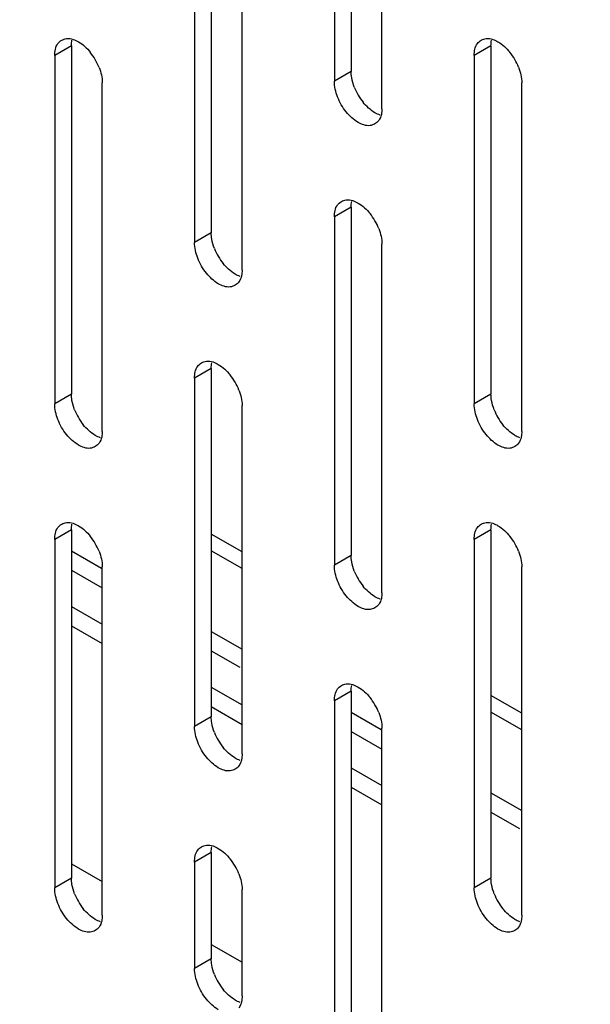
# Model space of a CAD drawing. Units: inches. Extents: x 6 to 353, y 11 to 228.
# Drawn here: x 238 to 240, y 148 to 150 of the extents above; entities that cross this region are included whole.
import ezdxf

# ---------------------------------------------------------------- set-up
doc = ezdxf.new("R2010")
doc.units = ezdxf.units.IN
doc.header["$LTSCALE"] = 19.946667
doc.header["$MEASUREMENT"] = 0
doc.layers.get('0').update_dxf_attribs({"linetype": 'CONTINUOUS'})
doc.layers.add('03_ALL_AXES', color=7, linetype='CONTINUOUS')
doc.styles.get("Standard").update_dxf_attribs({"font": 'txt', "width": 0.8})
doc.dimstyles.new('DIMSTYLE_1', dxfattribs={"dimtxt": 1.493333, "dimasz": 2.133333, "dimexe": 0.18, "dimexo": 0.0625, "dimgap": 0.09, "dimtad": 0, "dimtih": 1, "dimtoh": 1, "dimdec": 3, "dimzin": 4, "dimdsep": 46, "dimtxsty": 'Standard', "dimblk": '_FILLED', "dimblk1": '_FILLED', "dimblk2": '_FILLED', "dimcen": 0.09, "dimadec": 0, "dimazin": 0, "dimtfac": 1, "dimtdec": 3, "dimtofl": 0, "dimtmove": 0, "dimatfit": 3, "dimldrblk": '_FILLED', "dimfxl": 0, "dimtolj": 1, "dimtzin": 4, "dimarcsym": 0})
doc.dimstyles.new('DIMSTYLE_2', dxfattribs={"dimtxt": 1.493333, "dimasz": 2.133333, "dimexe": 0.18, "dimexo": 0.0625, "dimgap": 0.09, "dimtad": 0, "dimtih": 1, "dimtoh": 1, "dimdec": 13, "dimzin": 4, "dimdsep": 46, "dimtxsty": 'Standard', "dimblk": '_FILLED', "dimblk1": '_FILLED', "dimblk2": '_FILLED', "dimcen": 0.09, "dimadec": 0, "dimazin": 0, "dimtfac": 1, "dimtdec": 13, "dimtofl": 0, "dimtmove": 0, "dimatfit": 3, "dimldrblk": '_FILLED', "dimfxl": 0, "dimtolj": 1, "dimtzin": 4, "dimarcsym": 0})
doc.dimstyles.new('DIMSTYLE_3', dxfattribs={"dimtxt": 1.493333, "dimasz": 2.133333, "dimexe": 0.18, "dimexo": 0.0625, "dimgap": 0.09, "dimtad": 0, "dimtih": 1, "dimtoh": 1, "dimzin": 4, "dimdsep": 46, "dimtxsty": 'Standard', "dimblk": '_FILLED', "dimblk1": '_FILLED', "dimblk2": '_FILLED', "dimcen": 0.09, "dimadec": 0, "dimazin": 0, "dimtfac": 1, "dimtofl": 0, "dimtmove": 0, "dimatfit": 3, "dimldrblk": '_FILLED', "dimfxl": 0, "dimtolj": 1, "dimtzin": 4, "dimarcsym": 0})
doc.dimstyles.new('DIMSTYLE_4', dxfattribs={"dimtxt": 1.493333, "dimasz": 2.133333, "dimexe": 0.18, "dimexo": 0.0625, "dimgap": 0.09, "dimtad": 0, "dimtih": 1, "dimtoh": 1, "dimlfac": 0.1875, "dimzin": 4, "dimdsep": 46, "dimtxsty": 'Standard', "dimblk": '_FILLED', "dimblk1": '_FILLED', "dimblk2": '_FILLED', "dimcen": 0.09, "dimadec": 0, "dimazin": 0, "dimtfac": 1, "dimtofl": 0, "dimtmove": 0, "dimatfit": 3, "dimldrblk": '_FILLED', "dimfxl": 0, "dimtolj": 1, "dimtzin": 4, "dimarcsym": 0})
doc.dimstyles.new('DIMSTYLE_5', dxfattribs={"dimtxt": 1.493333, "dimasz": 2.133333, "dimexe": 0.18, "dimexo": 0.0625, "dimgap": 0.09, "dimtad": 0, "dimtih": 1, "dimtoh": 1, "dimdec": 3, "dimzin": 4, "dimdsep": 46, "dimtxsty": 'Standard', "dimblk": '_FILLED', "dimblk1": '_FILLED', "dimblk2": '_FILLED', "dimcen": 0.09, "dimadec": 0, "dimazin": 0, "dimtfac": 1, "dimtdec": 3, "dimtofl": 0, "dimtmove": 0, "dimatfit": 3, "dimldrblk": '_FILLED', "dimfxl": 0, "dimtolj": 1, "dimtzin": 4, "dimarcsym": 0})
doc.dimstyles.new('DIMSTYLE_6', dxfattribs={"dimtxt": 1.493333, "dimasz": 2.133333, "dimexe": 0.18, "dimexo": 0.0625, "dimgap": 0.09, "dimtad": 0, "dimtih": 1, "dimtoh": 1, "dimlfac": 0.25, "dimzin": 4, "dimdsep": 46, "dimtxsty": 'Standard', "dimblk": '_FILLED', "dimblk1": '_FILLED', "dimblk2": '_FILLED', "dimcen": 0.09, "dimadec": 0, "dimazin": 0, "dimtfac": 1, "dimtofl": 0, "dimtmove": 0, "dimatfit": 3, "dimldrblk": '_FILLED', "dimfxl": 0, "dimtolj": 1, "dimtzin": 4, "dimarcsym": 0})
doc.dimstyles.new('DIMSTYLE_7', dxfattribs={"dimtxt": 1.493333, "dimasz": 2.133333, "dimexe": 0.18, "dimexo": 0.0625, "dimgap": 0.09, "dimtad": 0, "dimtih": 1, "dimtoh": 1, "dimdec": 1, "dimzin": 4, "dimdsep": 46, "dimtxsty": 'Standard', "dimblk": '_FILLED', "dimblk1": '_FILLED', "dimblk2": '_FILLED', "dimcen": 0.09, "dimadec": 0, "dimazin": 0, "dimtfac": 1, "dimtdec": 1, "dimtofl": 0, "dimtmove": 0, "dimatfit": 3, "dimldrblk": '_FILLED', "dimfxl": 0, "dimtolj": 1, "dimtzin": 4, "dimarcsym": 0})

# ---------------------------------------------------------------- blocks, each defined once
blk = doc.blocks.new('_FILLED')
at = {"color": 0, "linetype": 'ByBlock'}
blk.add_solid([(0, 0), (-1, 0.2), (-1, -0.2)], dxfattribs=at)
blk = doc.blocks.new('*D')
at = {"color": 7, "linetype": 'CONTINUOUS'}
for p, q in [((99.1537, 204.6152), (99.1537, 219.6084)), ((100.4372, 197.7402), (100.4372, 219.6084)), ((99.1537, 218.3284), (94.4119, 218.3284)), ((100.4372, 218.3284), (105.7705, 218.3284)), ((99.1537, 204.6152), (99.1537, 214.8969)), ((101.2008, 200.7402), (101.2008, 214.8969)), ((99.1537, 213.6169), (94.5577, 213.6169)), ((101.2008, 213.6169), (106.5341, 213.6169)), ((99.1537, 204.6152), (99.1537, 211.0298)), ((101.7812, 199.7158), (101.7812, 211.0298)), ((99.1537, 209.7498), (94.4881, 209.7498)), ((101.7812, 209.7498), (107.1145, 209.7498)), ((146.2751, 203.4068), (146.2751, 208.7402)), ((47.4678, 188.4123), (47.4678, 206.1466)), ((52.7212, 191.9311), (52.7212, 206.1466)), ((47.4678, 204.8666), (50.0945, 204.8666)), ((52.7212, 204.8666), (50.0945, 204.8666)), ((50.0945, 204.8666), (55.8334, 204.8666)), ((102.6203, 203.4068), (73.654, 203.4068)), ((74.934, 203.4068), (74.934, 194.923)), ((97.9453, 203.4068), (88.1283, 203.4068)), ((89.4083, 203.4068), (89.4083, 201.8309)), ((100.612, 203.4068), (147.5551, 203.4068)), ((103.1145, 199.4068), (147.5551, 199.4068)), ((103.1145, 199.4068), (147.5551, 199.4068)), ((146.2751, 199.4068), (146.2751, 194.0735)), ((146.2751, 199.4068), (146.2751, 198.3309)), ((89.4083, 196.4068), (89.4083, 197.9827)), ((99.1038, 196.4068), (88.1283, 196.4068)), ((99.1038, 196.4068), (88.1283, 196.4068)), ((89.4083, 196.4068), (89.4083, 195.3309)), ((146.2751, 193.4068), (146.2751, 194.4827)), ((103.1145, 193.4068), (147.5551, 193.4068)), ((89.4083, 190.4068), (89.4083, 191.4827)), ((99.1038, 190.4068), (88.1283, 190.4068)), ((74.934, 177.4068), (74.934, 187.5425)), ((62.2007, 174.0879), (62.2007, 179.4212)), ((97.9453, 177.4068), (73.654, 177.4068)), ((50.0347, 174.0879), (63.4807, 174.0879)), ((46.0347, 169.0906), (63.4807, 169.0906)), ((62.2007, 169.0906), (62.2007, 163.7572)), ((99.1537, 150.1587), (99.1537, 158.2275)), ((131.1547, 150.2217), (131.1547, 158.2275)), ((131.1547, 150.2217), (131.1547, 158.2275)), ((131.8224, 150.1597), (131.8224, 158.2275)), ((53.4281, 153.0984), (53.4281, 156.9992)), ((53.4281, 156.9992), (57.584, 156.9992)), ((99.1537, 156.9475), (109.6978, 156.9475)), ((131.1547, 156.9475), (120.6106, 156.9475)), ((131.1547, 156.9475), (125.8213, 156.9475)), ((131.8224, 156.9475), (134.9456, 156.9475)), ((99.1537, 150.1587), (99.1537, 154.0261)), ((104.1537, 150.2217), (104.1537, 154.0261)), ((44.3106, 153.0984), (54.7081, 153.0984)), ((99.1537, 152.7461), (93.8203, 152.7461)), ((104.1537, 152.7461), (109.0286, 152.7461)), ((44.6439, 150.4318), (54.7081, 150.4318)), ((53.4281, 150.4318), (53.4281, 145.0984)), ((203.1163, 149.0133), (218.5423, 149.0133)), ((217.2623, 149.0133), (217.2623, 126.6807)), ((300.9825, 123.1908), (300.9825, 128.98)), ((273.9425, 126.42), (273.9425, 127.9715)), ((273.9425, 127.7), (287.4625, 127.7)), ((300.9825, 127.7), (287.4625, 127.7)), ((287.4625, 127.7), (306.2859, 127.7)), ((274.3063, 127.4435), (241.2152, 127.4435)), ((242.4952, 127.4435), (242.4952, 113.0537)), ((217.2623, 99.6383), (217.2623, 122.8325)), ((203.1163, 99.6383), (218.5423, 99.6383)), ((131.6504, 99.2425), (131.6504, 96.3432)), ((242.4952, 84.7774), (242.4952, 98.6085)), ((130.0297, 98.4925), (130.0297, 96.3432)), ((130.0297, 97.6232), (124.6963, 97.6232)), ((131.6504, 97.6232), (137.3315, 97.6232)), ((272.8591, 84.7774), (241.2152, 84.7774)), ((167.8922, 70.8203), (167.8922, 82.32)), ((183.8922, 70.8203), (183.8922, 82.32)), ((183.8922, 70.8203), (183.8922, 82.32)), ((185.3922, 71.5108), (185.3922, 82.32)), ((167.8922, 81.04), (170.6655, 81.04)), ((183.8922, 81.04), (178.5589, 81.04)), ((183.8922, 81.04), (181.1189, 81.04)), ((185.3922, 81.04), (194.4775, 81.04)), ((266.4614, 73.4358), (266.4614, 78.218)), ((275.9614, 73.4358), (275.9614, 78.218)), ((266.4614, 76.938), (271.2114, 76.938)), ((275.9614, 76.938), (271.2114, 76.938)), ((271.2114, 76.938), (279.1049, 76.938)), ((163.7285, 75.9432), (159.5726, 75.9432)), ((167.7822, 69.6575), (163.7285, 75.9432)), ((207.1897, 70.3774), (207.1897, 74.2551)), ((207.1897, 74.2551), (211.3456, 74.2551)), ((327.7543, 74.1578), (339.4943, 74.1578)), ((338.2143, 74.1578), (338.2143, 68.0819)), ((320.5876, 72.8458), (311.4418, 72.8458)), ((312.7218, 72.8458), (312.7218, 67.4259)), ((265.7, 72.6745), (255.1177, 72.6745)), ((256.3977, 72.6745), (256.3977, 66.5986)), ((186.6005, 70.3774), (208.4697, 70.3774)), ((185.2255, 69.4869), (208.4697, 69.4869)), ((185.2255, 69.4869), (208.4697, 69.4869)), ((207.1897, 69.4869), (207.1897, 51.872)), ((207.1897, 69.4869), (207.1897, 64.1536)), ((338.2143, 58.1578), (338.2143, 64.2337)), ((312.7218, 58.1578), (312.7218, 63.5777)), ((256.3977, 56.6745), (256.3977, 62.7504)), ((320.5876, 58.1578), (311.4418, 58.1578)), ((327.7543, 58.1578), (339.4943, 58.1578)), ((321.421, 57.3244), (321.421, 51.2903)), ((326.921, 57.3244), (326.921, 51.2903)), ((265.7, 56.6745), (255.1177, 56.6745)), ((166.1422, 52.7733), (166.1422, 56.2117)), ((178.6422, 52.7733), (178.6422, 56.2117)), ((172.3922, 54.9317), (157.7367, 54.9317)), ((166.1422, 54.9317), (172.3922, 54.9317)), ((178.6422, 54.9317), (172.3922, 54.9317)), ((321.421, 52.5703), (324.171, 52.5703)), ((326.921, 52.5703), (324.171, 52.5703)), ((324.171, 52.5703), (329.0051, 52.5703)), ((165.3089, 51.9399), (147.115, 51.9399)), ((148.395, 51.9399), (148.395, 47.614)), ((148.395, 39.4399), (148.395, 43.7658)), ((207.1897, 23.1119), (207.1897, 40.9592)), ((165.3089, 39.4399), (147.115, 39.4399)), ((185.2255, 23.1119), (208.4697, 23.1119))]:
    blk.add_line(p, q, dxfattribs=at)
at = {"color": 7, "linetype": 'CONTINUOUS', "xscale": 2.1333333333, "yscale": 2.1333333333, "zscale": 2.1333333333}
for p in [(99.1537, 218.3284), (99.1537, 213.6169), (99.1537, 209.7498), (52.7212, 204.8666), (131.1547, 156.9475), (131.1547, 156.9475), (99.1537, 152.7461), (300.9825, 127.7), (130.0297, 97.6232), (183.8922, 81.04), (183.8922, 81.04), (275.9614, 76.938), (178.6422, 54.9317), (326.921, 52.5703)]:
    blk.add_blockref('_FILLED', p, dxfattribs=at)
for p, rotation in [((100.4372, 218.3284), 180), ((101.2008, 213.6169), 180), ((101.7812, 209.7498), 180), ((146.2751, 203.4068), 270), ((47.4678, 204.8666), 180), ((74.934, 203.4068), 90), ((89.4083, 203.4068), 90), ((146.2751, 199.4068), 90), ((146.2751, 199.4068), 90), ((89.4083, 196.4068), 270), ((89.4083, 196.4068), 90), ((146.2751, 193.4068), 270), ((89.4083, 190.4068), 270), ((74.934, 177.4068), 270), ((62.2007, 174.0879), 270), ((62.2007, 169.0906), 90), ((99.1537, 156.9475), 180), ((131.8224, 156.9475), 180), ((53.4281, 153.0984), 270), ((104.1537, 152.7461), 180), ((53.4281, 150.4318), 90), ((217.2623, 149.0133), 90), ((273.9425, 127.7), 180), ((242.4952, 127.4435), 90), ((217.2623, 99.6383), 270), ((131.6504, 97.6232), 180), ((242.4952, 84.7774), 270), ((167.8922, 81.04), 180), ((185.3922, 81.04), 180), ((266.4614, 76.938), 180), ((338.2143, 74.1578), 90), ((312.7218, 72.8458), 90), ((256.3977, 72.6745), 90), ((207.1897, 70.3774), 270), ((167.7822, 69.6575), 302.8182709422), ((207.1897, 69.4869), 90), ((207.1897, 69.4869), 90), ((312.7218, 58.1578), 270), ((338.2143, 58.1578), 270), ((256.3977, 56.6745), 270), ((166.1422, 54.9317), 180), ((321.421, 52.5703), 180), ((148.395, 51.9399), 90), ((148.395, 39.4399), 270), ((207.1897, 23.1119), 270)]:
    blk.add_blockref('_FILLED', p, dxfattribs=dict(at, rotation=rotation))
at = {"color": 7, "linetype": 'CONTINUOUS'}
for s, height, width, p in [('[33]', 1.49333, 1.076923, (86.8017, 217.151)), ('1.28', 1.49333, 0.961538, (79.5647, 217.151)), ('[52]', 1.49333, 1.076923, (86.9474, 212.4395)), ('2.05', 1.49333, 1.201923, (78.2746, 212.4395)), ('[67]', 1.49333, 1.105769, (86.7056, 208.5724)), ('2.63', 1.49333, 1.182692, (78.1476, 208.5724)), ('[25]', 1.49333, 1.076923, (63.9031, 203.6892)), ('.99', 1.49333, 1.205128, (57.0108, 203.6892)), ('[102]', 1.49333, 0.992308, (147.1654, 200.2294)), ('4.00', 1.49333, 1.288462, (137.9756, 200.2294)), ('[178]', 1.49333, 0.953846, (90.3272, 198.7294)), ('7.00', 1.49333, 1.25, (81.3672, 198.7294)), ('[152]', 1.49333, 0.953846, (147.2802, 195.2294)), ('6.00', 1.49333, 1.278846, (138.1479, 195.2294)), ('[152]', 1.49333, 0.953846, (90.4134, 192.2294)), ('6.00', 1.49333, 1.278846, (81.2811, 192.2294)), ('26.00', 1.49333, 1.269231, (70.1955, 191.8215)), ('[660]', 1.49333, 1.192308, (70.1955, 188.2892)), ('[24]', 1.49333, 1.115385, (62.3443, 170.4118)), ('.94', 1.49333, 1.217949, (55.3946, 170.4118)), ('SEE NOTE 3', 1.49333, 1.265385, (135.6923, 156.2008)), ('DEPTH', 1.49333, 1.261538, (110.4444, 156.2008)), ('[13]', 1.49333, 0.884615, (65.5963, 155.8217)), ('.50', 1.49333, 1.192308, (58.7614, 155.8217)), ('[127]', 1.49333, 0.953846, (119.166, 151.5687)), ('5.00', 1.49333, 1.25, (110.206, 151.5687)), ('12.04 [306] CWR-xx-17zz*', 1.493333, 1.120192, (307.0326, 126.9533)), ('HEIGHT', 1.49333, 1.217949, (211.8059, 123.5792)), ('17.04 [433] CWR-xx-22zz*', 1.493333, 1.145833, (307.0326, 123.421)), ('21.04 [534] CWR-xx-26zz*', 1.493333, 1.150641, (307.0326, 119.8887)), ('27.04 [687] CWR-xx-32zz*', 1.493333, 1.176282, (307.0326, 116.3564)), ('* SEE NOTE 3', 1.493333, 1.246795, (307.0326, 112.8241)), ('33.95 [862] CWR-xx-17zz', 1.493333, 1.137124, (222.967, 109.9521)), ('36.32 [923] CWR-xx-22zz', 1.493333, 1.170569, (222.3926, 106.4198)), ('38.65 [982] CWR-xx-26zz', 1.493333, 1.175585, (222.3065, 102.8875)), ('[1084] CWR-xx-32zz', 1.493333, 1.134615, (232.5588, 99.3552)), ('42.67', 1.49333, 1.223077, (221.9331, 99.3552)), ('[41]/4.0 [102] ', 1.493333, 1.071795, (144.0802, 96.4457)), ('1.6', 1.49333, 0.910256, (138.5089, 96.4457)), ('MIN CLEARANCE', 1.493333, 1.260355, (138.5089, 92.9134)), ('OF RAIL TO INSIDE', 1.493333, 1.217195, (138.5089, 89.3811)), ('STD DOOR/DEEP DOOR', 1.493333, 1.282051, (138.5089, 85.8488)), ('[38]', 1.49333, 1.076923, (203.179, 79.8626)), ('16.00', 1.49333, 1.115385, (171.4122, 79.8626)), ('1.50', 1.49333, 1.009615, (195.6549, 79.8626)), ('[406]', 1.49333, 1.2, (171.4122, 76.3303)), ('[60]', 1.49333, 1.153846, (288.6679, 75.7605)), ('2.38', 1.49333, 1.153846, (280.2823, 75.7605)), ('[10]', 1.49333, 0.932692, (152.8239, 74.7658)), ('%%c.406', 1.49333, 1.282051, (141.7579, 74.7658)), ('[23]', 1.49333, 1.076923, (219.243, 73.0776)), ('.89', 1.49333, 1.166667, (212.523, 73.0776)), ('[102]', 1.49333, 0.992308, (339.1046, 64.9803)), ('4.00', 1.49333, 1.288462, (329.9148, 64.9803)), ('[93]', 1.49333, 1.105769, (313.6982, 64.3243)), ('3.67', 1.49333, 1.182692, (305.1402, 64.3243)), ('[102]', 1.49333, 0.992308, (257.288, 63.497)), ('4.00', 1.49333, 1.288462, (248.0982, 63.497)), ('[318]', 1.49333, 0.953846, (149.4372, 53.7543)), ('12.50', 1.49333, 1.053846, (140.0751, 53.7543)), ('[35]', 1.49333, 1.076923, (337.4195, 51.3929)), ('1.38', 1.49333, 0.961538, (330.1826, 51.3929)), ('21.88 [556] CWR-12-yyzz', 1.493333, 1.098662, (188.322, 48.7705)), ('32.38 [822] CWR-18-yyzz', 1.493333, 1.12709, (187.8338, 45.2381)), ('[318]', 1.49333, 0.953846, (149.515, 44.5125)), ('12.50', 1.49333, 1.053846, (140.153, 44.5125)), ('[1178] CWR-26-yyzz', 1.493333, 1.07906, (197.9999, 41.7058)), ('46.38', 1.49333, 1.223077, (187.3743, 41.7058))]:
    blk.add_text(s, height=height, dxfattribs=dict(at, width=width)).set_placement(p)

msp = doc.modelspace()

# ---------------------------------------------------------------- linework, layer by layer
at = {"color": 7, "linetype": 'CONTINUOUS'}
for p, q in [((238.9619, 148.7184), (238.8841, 148.7633)), ((238.5306, 148.721), (238.6066, 148.6771)), ((238.9619, 148.6761), (238.8841, 148.721)), ((238.5306, 148.672), (238.6084, 148.6271)), ((238.8841, 148.5169), (238.9619, 148.472)), ((238.8841, 148.4679), (238.9566, 148.4261)), ((239.669, 148.3102), (239.5912, 148.3551)), ((239.2377, 148.3128), (239.3137, 148.2689)), ((239.669, 148.2679), (239.5912, 148.3128)), ((239.2377, 148.2638), (239.3155, 148.2189)), ((239.5912, 148.1087), (239.669, 148.0638)), ((239.5912, 148.0597), (239.6637, 148.0178)), ((238.5306, 147.929), (238.6084, 147.8841)), ((238.8841, 147.7249), (238.9619, 147.68))]:
    msp.add_line(p, q, dxfattribs=at)
at = {"layer": '03_ALL_AXES', "color": 7, "linetype": 'CONTINUOUS'}
for p, q in [((239.2377, 150.8154), (239.2377, 149.9336)), ((239.1953, 150.7909), (239.1953, 149.9091)), ((239.3155, 149.8397), (239.3155, 150.7215)), ((238.8841, 150.4071), (238.8841, 149.5253)), ((238.8417, 150.3826), (238.8417, 149.5008)), ((238.9619, 149.4314), (238.9619, 150.3132)), ((238.5306, 149.9989), (238.4882, 149.9744)), ((238.5306, 149.9989), (238.5306, 149.1171)), ((239.5912, 149.9989), (239.5488, 149.9744)), ((239.5912, 149.9989), (239.5912, 149.1171)), ((238.4882, 149.9744), (238.4882, 149.0926)), ((239.5488, 149.9744), (239.5488, 149.0926)), ((239.2377, 149.9336), (239.1953, 149.9091)), ((238.6084, 149.0232), (238.6084, 149.905)), ((239.669, 149.0232), (239.669, 149.905)), ((239.2377, 149.5906), (239.1953, 149.5661)), ((239.2377, 149.5906), (239.2377, 148.7088)), ((239.1953, 149.5661), (239.1953, 148.6843)), ((238.8841, 149.5253), (238.8417, 149.5008)), ((239.3155, 148.6149), (239.3155, 149.4967)), ((238.8841, 149.1824), (238.8417, 149.1579)), ((238.8841, 149.1824), (238.8841, 148.3006)), ((238.8417, 149.1579), (238.8417, 148.2761)), ((238.5306, 149.1171), (238.4882, 149.0926)), ((239.5912, 149.1171), (239.5488, 149.0926)), ((238.9619, 148.2067), (238.9619, 149.0885)), ((238.5306, 148.7741), (238.4882, 148.7496)), ((238.5306, 148.7741), (238.5306, 147.8923)), ((239.5912, 148.7741), (239.5488, 148.7496)), ((239.5912, 148.7741), (239.5912, 147.8923)), ((238.4882, 148.7496), (238.4882, 147.8678)), ((239.5488, 148.7496), (239.5488, 147.8678)), ((239.2377, 148.7088), (239.1953, 148.6843)), ((238.6084, 147.7984), (238.6084, 148.6802)), ((239.669, 147.7984), (239.669, 148.6802)), ((238.5306, 148.5798), (238.6084, 148.5349)), ((238.5306, 148.5308), (238.6084, 148.4859)), ((238.8841, 148.3756), (238.9619, 148.3307)), ((239.2377, 148.3659), (239.1953, 148.3414)), ((239.2377, 148.3659), (239.2377, 147.4841)), ((239.1953, 148.3414), (239.1953, 147.4596)), ((238.8841, 148.3267), (238.9619, 148.2817)), ((238.8841, 148.3006), (238.8417, 148.2761)), ((239.3155, 147.3902), (239.3155, 148.272)), ((239.2377, 148.1715), (239.3155, 148.1266)), ((239.2377, 148.1225), (239.3155, 148.0776)), ((238.8841, 147.9576), (238.8417, 147.9331)), ((238.8841, 147.9576), (238.8841, 147.6882)), ((238.8417, 147.9331), (238.8417, 147.6637)), ((238.5306, 147.8923), (238.4882, 147.8678)), ((239.5912, 147.8923), (239.5488, 147.8678)), ((238.9619, 147.5943), (238.9619, 147.8637)), ((238.8841, 147.6882), (238.8417, 147.6637))]:
    msp.add_line(p, q, dxfattribs=at)
for centre, start, end in [((238.465, 149.8916), 21.2835, 38.7167), ((239.5257, 149.8917), 21.2835, 38.7167), ((239.381, 149.9469), 201.2835, 218.7167), ((239.1722, 149.4834), 21.2835, 38.7167), ((239.0275, 149.5387), 201.2835, 218.7167), ((238.8186, 149.0751), 21.2835, 38.7167), ((238.6739, 149.1304), 201.2835, 218.7167), ((239.7346, 149.1304), 201.2835, 218.7167), ((238.465, 148.6669), 21.2835, 38.7167), ((239.5257, 148.6669), 21.2835, 38.7167), ((239.381, 148.7222), 201.2835, 218.7167), ((239.1722, 148.2586), 21.2835, 38.7167), ((239.0275, 148.3139), 201.2835, 218.7167), ((238.8186, 147.8504), 21.2835, 38.7167), ((238.6739, 147.9056), 201.2835, 218.7167), ((239.7346, 147.9057), 201.2835, 218.7167), ((239.0275, 147.7015), 201.2835, 218.7167)]:
    msp.add_arc(centre, 0.1452, start, end, dxfattribs=at)
for points, start_tangent, end_tangent in [([(238.4882, 149.9744), (238.4962, 150.0044), (238.506, 150.0129)], (0, 0.043805), (0.039241, 0.022604)), ([(238.506, 150.0129), (238.5182, 150.0171), (238.5351, 150.0152)], (0.026656, 0.015355), (0.028918, -0.009585)), ([(238.5306, 149.9989), (238.5319, 150.0133)], (0, 0.014205), (0.002959, 0.014292)), ([(238.5351, 150.0152), (238.5483, 150.0091), (238.5783, 149.9824)], (0.052704, -0.017469), (0.033891, -0.042276)), ([(239.5488, 149.9744), (239.5569, 150.0045), (239.5667, 150.0129)], (0, 0.043805), (0.039241, 0.022604)), ([(239.5667, 150.0129), (239.5789, 150.0172), (239.5958, 150.0152)], (0.026656, 0.015355), (0.028918, -0.009585)), ([(239.5912, 149.9989), (239.5926, 150.0133)], (0, 0.014205), (0.002959, 0.014292)), ([(239.5958, 150.0152), (239.6089, 150.0091), (239.639, 149.9825)], (0.052704, -0.017469), (0.033891, -0.042276)), ([(238.6003, 149.9443), (238.6084, 149.905)], (0.014701, -0.037787), (0, -0.040166)), ([(239.239, 149.9181), (239.2377, 149.9336)], (-0.002583, 0.015379), (0, 0.015528)), ([(239.661, 149.9444), (239.669, 149.905)], (0.014701, -0.037787), (0, -0.040166)), ([(239.2253, 149.8316), (239.2033, 149.8697), (239.1953, 149.9091)], (-0.052598, 0.06561), (0, 0.084165)), ([(239.2457, 149.8942), (239.239, 149.9181)], (-0.009018, 0.023178), (-0.004099, 0.0244)), ([(239.3109, 149.8234), (239.2978, 149.8295), (239.2677, 149.8561)], (-0.052704, 0.017469), (-0.033891, 0.042276)), ([(239.2554, 149.805), (239.2253, 149.8316)], (-0.035706, 0.020924), (-0.025101, 0.031311)), ([(239.3155, 149.8397), (239.3141, 149.8252)], (0, -0.014205), (-0.002959, -0.014292)), ([(239.2854, 149.7969), (239.2554, 149.805)], (-0.031028, -0.004188), (-0.027658, 0.016208)), ([(239.3074, 149.8096), (239.2976, 149.8012)], (-0.007808, -0.010184), (-0.01137, -0.00655)), ([(239.3141, 149.8252), (239.3074, 149.8096)], (-0.003521, -0.017012), (-0.0104, -0.013566)), ([(239.2976, 149.8012), (239.2854, 149.7969)], (-0.011386, -0.006559), (-0.012676, -0.001711)), ([(239.1953, 149.5661), (239.2033, 149.5962), (239.2131, 149.6047)], (0, 0.043805), (0.039241, 0.022604)), ([(239.2131, 149.6047), (239.2253, 149.6089), (239.2422, 149.607)], (0.026656, 0.015355), (0.028918, -0.009585)), ([(239.2377, 149.5906), (239.239, 149.6051)], (0, 0.014205), (0.002959, 0.014292)), ([(239.2422, 149.607), (239.2554, 149.6008), (239.2854, 149.5742)], (0.052704, -0.017469), (0.033891, -0.042276)), ([(239.3074, 149.5361), (239.3155, 149.4967)], (0.014701, -0.037787), (0, -0.040166)), ([(238.8855, 149.5098), (238.8841, 149.5253)], (-0.002583, 0.015379), (0, 0.015528)), ([(238.8922, 149.486), (238.8855, 149.5098)], (-0.009018, 0.023178), (-0.004099, 0.0244)), ([(238.8718, 149.4234), (238.8498, 149.4615), (238.8417, 149.5008)], (-0.052598, 0.06561), (0, 0.084165)), ([(238.9574, 149.4151), (238.9442, 149.4212), (238.9142, 149.4479)], (-0.052704, 0.017469), (-0.033891, 0.042276)), ([(238.9619, 149.4314), (238.9606, 149.417)], (0, -0.014205), (-0.002959, -0.014292)), ([(238.9018, 149.3967), (238.8718, 149.4234)], (-0.035706, 0.020924), (-0.025101, 0.031311)), ([(238.9606, 149.417), (238.9539, 149.4014)], (-0.003521, -0.017012), (-0.0104, -0.013566)), ([(238.9319, 149.3887), (238.9018, 149.3967)], (-0.031028, -0.004188), (-0.027658, 0.016208)), ([(238.9441, 149.3929), (238.9319, 149.3887)], (-0.011386, -0.006559), (-0.012676, -0.001711)), ([(238.9539, 149.4014), (238.9441, 149.3929)], (-0.007808, -0.010184), (-0.01137, -0.00655)), ([(238.8417, 149.1579), (238.8498, 149.1879), (238.8595, 149.1964)], (0, 0.043805), (0.039241, 0.022604)), ([(238.8595, 149.1964), (238.8718, 149.2006), (238.8887, 149.1987)], (0.026656, 0.015355), (0.028918, -0.009585)), ([(238.8841, 149.1824), (238.8855, 149.1968)], (0, 0.014205), (0.002959, 0.014292)), ([(238.8887, 149.1987), (238.9018, 149.1926), (238.9319, 149.1659)], (0.052704, -0.017469), (0.033891, -0.042276)), ([(238.5319, 149.1016), (238.5306, 149.1171)], (-0.002583, 0.015379), (0, 0.015528)), ([(238.9539, 149.1278), (238.9619, 149.0885)], (0.014701, -0.037787), (0, -0.040166)), ([(239.5926, 149.1016), (239.5912, 149.1171)], (-0.002583, 0.015379), (0, 0.015528)), ([(238.5182, 149.0151), (238.4962, 149.0532), (238.4882, 149.0926)], (-0.052598, 0.06561), (0, 0.084165)), ([(238.5386, 149.0777), (238.5319, 149.1016)], (-0.009018, 0.023178), (-0.004099, 0.0244)), ([(239.5789, 149.0151), (239.5569, 149.0532), (239.5488, 149.0926)], (-0.052598, 0.06561), (0, 0.084165)), ([(239.5993, 149.0777), (239.5926, 149.1016)], (-0.009018, 0.023178), (-0.004099, 0.0244)), ([(238.6038, 149.0068), (238.5907, 149.013), (238.5606, 149.0396)], (-0.052704, 0.017469), (-0.033891, 0.042276)), ([(239.6645, 149.0069), (239.6514, 149.013), (239.6213, 149.0396)], (-0.052704, 0.017469), (-0.033891, 0.042276)), ([(238.5483, 148.9885), (238.5182, 149.0151)], (-0.035706, 0.020924), (-0.025101, 0.031311)), ([(238.607, 149.0087), (238.6003, 148.9931)], (-0.003521, -0.017012), (-0.0104, -0.013566)), ([(238.6084, 149.0232), (238.607, 149.0087)], (0, -0.014205), (-0.002959, -0.014292)), ([(239.6089, 148.9885), (239.5789, 149.0151)], (-0.035706, 0.020924), (-0.025101, 0.031311)), ([(239.6677, 149.0087), (239.661, 148.9931)], (-0.003521, -0.017012), (-0.0104, -0.013566)), ([(239.669, 149.0232), (239.6677, 149.0087)], (0, -0.014205), (-0.002959, -0.014292)), ([(238.5783, 148.9804), (238.5483, 148.9885)], (-0.031028, -0.004188), (-0.027658, 0.016208)), ([(238.5905, 148.9846), (238.5783, 148.9804)], (-0.011386, -0.006559), (-0.012676, -0.001711)), ([(238.6003, 148.9931), (238.5905, 148.9846)], (-0.007808, -0.010184), (-0.01137, -0.00655)), ([(239.639, 148.9804), (239.6089, 148.9885)], (-0.031028, -0.004188), (-0.027658, 0.016208)), ([(239.6512, 148.9847), (239.639, 148.9804)], (-0.011386, -0.006559), (-0.012676, -0.001711)), ([(239.661, 148.9931), (239.6512, 148.9847)], (-0.007808, -0.010184), (-0.01137, -0.00655)), ([(238.4882, 148.7496), (238.4962, 148.7797), (238.506, 148.7882)], (0, 0.043805), (0.039241, 0.022604)), ([(238.506, 148.7882), (238.5182, 148.7924), (238.5351, 148.7905)], (0.026656, 0.015355), (0.028918, -0.009585)), ([(238.5306, 148.7741), (238.5319, 148.7886)], (0, 0.014205), (0.002959, 0.014292)), ([(238.5351, 148.7905), (238.5483, 148.7843), (238.5783, 148.7577)], (0.052704, -0.017469), (0.033891, -0.042276)), ([(239.5488, 148.7496), (239.5569, 148.7797), (239.5667, 148.7882)], (0, 0.043805), (0.039241, 0.022604)), ([(239.5667, 148.7882), (239.5789, 148.7924), (239.5958, 148.7905)], (0.026656, 0.015355), (0.028918, -0.009585)), ([(239.5912, 148.7741), (239.5926, 148.7886)], (0, 0.014205), (0.002959, 0.014292)), ([(239.5958, 148.7905), (239.6089, 148.7844), (239.639, 148.7577)], (0.052704, -0.017469), (0.033891, -0.042276)), ([(238.6003, 148.7196), (238.6084, 148.6802)], (0.014701, -0.037787), (0, -0.040166)), ([(239.239, 148.6933), (239.2377, 148.7088)], (-0.002583, 0.015379), (0, 0.015528)), ([(239.661, 148.7196), (239.669, 148.6802)], (0.014701, -0.037787), (0, -0.040166)), ([(239.2253, 148.6069), (239.2033, 148.645), (239.1953, 148.6843)], (-0.052598, 0.06561), (0, 0.084165)), ([(239.2457, 148.6695), (239.239, 148.6933)], (-0.009018, 0.023178), (-0.004099, 0.0244)), ([(239.3109, 148.5986), (239.2978, 148.6047), (239.2677, 148.6314)], (-0.052704, 0.017469), (-0.033891, 0.042276)), ([(239.3155, 148.6149), (239.3141, 148.6005)], (0, -0.014205), (-0.002959, -0.014292)), ([(239.2554, 148.5802), (239.2253, 148.6069)], (-0.035706, 0.020924), (-0.025101, 0.031311)), ([(239.3074, 148.5849), (239.2976, 148.5764)], (-0.007808, -0.010184), (-0.01137, -0.00655)), ([(239.3141, 148.6005), (239.3074, 148.5849)], (-0.003521, -0.017012), (-0.0104, -0.013566)), ([(239.2854, 148.5722), (239.2554, 148.5802)], (-0.031028, -0.004188), (-0.027658, 0.016208)), ([(239.2976, 148.5764), (239.2854, 148.5722)], (-0.011386, -0.006559), (-0.012676, -0.001711)), ([(239.2131, 148.3799), (239.2253, 148.3841), (239.2422, 148.3822)], (0.026656, 0.015355), (0.028918, -0.009585)), ([(239.1953, 148.3414), (239.2033, 148.3714), (239.2131, 148.3799)], (0, 0.043805), (0.039241, 0.022604)), ([(239.2377, 148.3659), (239.239, 148.3803)], (0, 0.014205), (0.002959, 0.014292)), ([(239.2422, 148.3822), (239.2554, 148.3761), (239.2854, 148.3494)], (0.052704, -0.017469), (0.033891, -0.042276)), ([(239.3074, 148.3113), (239.3155, 148.272)], (0.014701, -0.037787), (0, -0.040166)), ([(238.8855, 148.2851), (238.8841, 148.3006)], (-0.002583, 0.015379), (0, 0.015528)), ([(238.8922, 148.2612), (238.8855, 148.2851)], (-0.009018, 0.023178), (-0.004099, 0.0244)), ([(238.8718, 148.1986), (238.8498, 148.2367), (238.8417, 148.2761)], (-0.052598, 0.06561), (0, 0.084165)), ([(238.9574, 148.1903), (238.9442, 148.1965), (238.9142, 148.2231)], (-0.052704, 0.017469), (-0.033891, 0.042276)), ([(238.9018, 148.172), (238.8718, 148.1986)], (-0.035706, 0.020924), (-0.025101, 0.031311)), ([(238.9606, 148.1922), (238.9539, 148.1766)], (-0.003521, -0.017012), (-0.0104, -0.013566)), ([(238.9619, 148.2067), (238.9606, 148.1922)], (0, -0.014205), (-0.002959, -0.014292)), ([(238.9319, 148.1639), (238.9018, 148.172)], (-0.031028, -0.004188), (-0.027658, 0.016208)), ([(238.9441, 148.1681), (238.9319, 148.1639)], (-0.011386, -0.006559), (-0.012676, -0.001711)), ([(238.9539, 148.1766), (238.9441, 148.1681)], (-0.007808, -0.010184), (-0.01137, -0.00655)), ([(238.8417, 147.9331), (238.8498, 147.9632), (238.8595, 147.9717)], (0, 0.043805), (0.039241, 0.022604)), ([(238.8595, 147.9717), (238.8718, 147.9759), (238.8887, 147.974)], (0.026656, 0.015355), (0.028918, -0.009585)), ([(238.8841, 147.9576), (238.8855, 147.9721)], (0, 0.014205), (0.002959, 0.014292)), ([(238.8887, 147.974), (238.9018, 147.9678), (238.9319, 147.9412)], (0.052704, -0.017469), (0.033891, -0.042276)), ([(238.5319, 147.8768), (238.5306, 147.8923)], (-0.002583, 0.015379), (0, 0.015528)), ([(238.9539, 147.9031), (238.9619, 147.8637)], (0.014701, -0.037787), (0, -0.040166)), ([(239.5926, 147.8768), (239.5912, 147.8923)], (-0.002583, 0.015379), (0, 0.015528)), ([(238.5182, 147.7904), (238.4962, 147.8285), (238.4882, 147.8678)], (-0.052598, 0.06561), (0, 0.084165)), ([(238.5386, 147.853), (238.5319, 147.8768)], (-0.009018, 0.023178), (-0.004099, 0.0244)), ([(239.5789, 147.7904), (239.5569, 147.8285), (239.5488, 147.8678)], (-0.052598, 0.06561), (0, 0.084165)), ([(239.5993, 147.853), (239.5926, 147.8768)], (-0.009018, 0.023178), (-0.004099, 0.0244)), ([(238.6038, 147.7821), (238.5907, 147.7882), (238.5606, 147.8148)], (-0.052704, 0.017469), (-0.033891, 0.042276)), ([(239.6645, 147.7821), (239.6514, 147.7882), (239.6213, 147.8149)], (-0.052704, 0.017469), (-0.033891, 0.042276)), ([(238.5483, 147.7637), (238.5182, 147.7904)], (-0.035706, 0.020924), (-0.025101, 0.031311)), ([(238.6084, 147.7984), (238.607, 147.784)], (0, -0.014205), (-0.002959, -0.014292)), ([(239.6089, 147.7637), (239.5789, 147.7904)], (-0.035706, 0.020924), (-0.025101, 0.031311)), ([(239.669, 147.7984), (239.6677, 147.784)], (0, -0.014205), (-0.002959, -0.014292)), ([(238.5783, 147.7557), (238.5483, 147.7637)], (-0.031028, -0.004188), (-0.027658, 0.016208)), ([(238.6003, 147.7684), (238.5905, 147.7599)], (-0.007808, -0.010184), (-0.01137, -0.00655)), ([(238.607, 147.784), (238.6003, 147.7684)], (-0.003521, -0.017012), (-0.0104, -0.013566)), ([(239.639, 147.7557), (239.6089, 147.7637)], (-0.031028, -0.004188), (-0.027658, 0.016208)), ([(239.661, 147.7684), (239.6512, 147.7599)], (-0.007808, -0.010184), (-0.01137, -0.00655)), ([(239.6677, 147.784), (239.661, 147.7684)], (-0.003521, -0.017012), (-0.0104, -0.013566)), ([(238.5905, 147.7599), (238.5783, 147.7557)], (-0.011386, -0.006559), (-0.012676, -0.001711)), ([(239.6512, 147.7599), (239.639, 147.7557)], (-0.011386, -0.006559), (-0.012676, -0.001711)), ([(238.8855, 147.6727), (238.8841, 147.6882)], (-0.002583, 0.015379), (0, 0.015528)), ([(238.8718, 147.5862), (238.8498, 147.6243), (238.8417, 147.6637)], (-0.052598, 0.06561), (0, 0.084165)), ([(238.8922, 147.6488), (238.8855, 147.6727)], (-0.009018, 0.023178), (-0.004099, 0.0244)), ([(238.9574, 147.578), (238.9442, 147.5841), (238.9142, 147.6107)], (-0.052704, 0.017469), (-0.033891, 0.042276)), ([(238.9018, 147.5596), (238.8718, 147.5862)], (-0.035706, 0.020924), (-0.025101, 0.031311)), ([(238.9619, 147.5943), (238.9606, 147.5798)], (0, -0.014205), (-0.002959, -0.014292)), ([(238.9606, 147.5798), (238.9539, 147.5642)], (-0.003521, -0.017012), (-0.0104, -0.013566))]:
    msp.add_spline(points, degree=3, dxfattribs=dict(at, start_tangent=start_tangent, end_tangent=end_tangent))

# ---------------------------------------------------------------- dimensions: what is measured, and where the dimension line sits
at = {"color": 7, "linetype": 'CONTINUOUS'}
for base, p1, p2, text, dimstyle, middle in [((217.2623, 99.6383), (203.1163, 149.0133), (203.1163, 99.6383), 'HEIGHT', 'DIMSTYLE_1', (217.2623, 124.3258)), ((207.1896533702, 23.1119196418), (185.2255242149, 69.4869196418), (185.2255242149, 23.1119196418), '21.88 [556] CWR-12-yyzz\\P32.38 [822] CWR-18-yyzz\\P<> CWR-26-yyzz', 'DIMSTYLE_3', (207.1896533702, 45.9848113146)), ((242.4952, 84.7774), (274.3063, 127.4435), (272.8591, 84.7774), '33.95 [862] CWR-xx-17zz\\P36.32 [923] CWR-xx-22zz\\P38.65 [982] CWR-xx-26zz\\P<> CWR-xx-32zz', 'DIMSTYLE_3', (242.4952, 105.4003))]:
    dim = msp.add_linear_dim(base=base, p1=p1, p2=p2, angle=270, text=text, dimstyle=dimstyle, dxfattribs=at)
    dim.commit()
    dim.dimension.update_dxf_attribs({"geometry": '*D', "text_midpoint": middle, "dimtype": 160})
for base, p1, p2, text, dimstyle, middle in [((131.1547, 156.9475), (99.1537, 150.1587), (131.1547, 150.2217), 'DEPTH', 'DIMSTYLE_2', (115.1542, 156.9475)), ((131.8224, 156.9475), (131.1547, 150.2217), (131.8224, 150.1597), 'SEE NOTE 3', 'DIMSTYLE_1', (145.1405, 156.9475)), ((300.9825, 127.7), (273.9425, 126.42), (300.9825, 123.1908), '12.04 [306] CWR-xx-17zz*\\P17.04 [433] CWR-xx-22zz*\\P21.04 [534] CWR-xx-26zz*\\P27.04 [687] CWR-xx-32zz*\\P* SEE NOTE 3', 'DIMSTYLE_3', (328.1116, 120.6353)), ((131.6504, 97.6232), (130.0297, 96.3432), (131.6504, 99.2425), '<>/4.0 [102] \\PMIN CLEARANCE\\POF RAIL TO INSIDE\\PSTD DOOR/DEEP DOOR', 'DIMSTYLE_7', (155.7397, 91.8939))]:
    dim = msp.add_linear_dim(base=base, p1=p1, p2=p2, text=text, dimstyle=dimstyle, dxfattribs=at)
    dim.commit()
    dim.dimension.update_dxf_attribs({"geometry": '*D', "text_midpoint": middle, "dimtype": 160})
for base, p1, p2, angle, dimstyle, middle in [((74.934, 177.4068), (102.6203, 203.4068), (97.9453, 177.4068), 270, 'DIMSTYLE_3', (74.934, 190.802)), ((62.2007, 169.0906), (50.0347, 174.0879), (46.0347, 169.0906), 270, 'DIMSTYLE_4', (62.2007, 171.1585)), ((53.4281, 153.0984), (44.6439, 150.4318), (44.3106, 153.0984), 90, 'DIMSTYLE_4', (64.8209, 156.5684)), ((207.1897, 69.4869), (186.6005, 70.3774), (185.2255, 69.4869), 270, 'DIMSTYLE_3', (219.0994, 73.8243)), ((183.8922, 81.04), (185.3922, 71.5108), (183.8922, 70.8203), 180, 'DIMSTYLE_3', (202.6334, 80.6092)), ((167.8922, 81.04), (183.8922, 70.8203), (167.8922, 70.8203), 180, 'DIMSTYLE_3', (175.8922, 78.8431)), ((148.395, 51.9399), (165.3089, 39.4399), (165.3089, 51.9399), 90, 'DIMSTYLE_3', (148.395, 45.2592)), ((99.1537, 213.6169), (101.2008, 200.7402), (99.1537, 204.6152), 180, 'DIMSTYLE_3', (85.8274, 213.1862)), ((146.2751, 199.4068), (100.612, 203.4068), (103.1145, 199.4068), 270, 'DIMSTYLE_3', (146.2751, 200.9761)), ((146.2751, 193.4068), (103.1145, 199.4068), (103.1145, 193.4068), 270, 'DIMSTYLE_3', (146.2751, 195.9761)), ((89.4083, 196.4068), (97.9453, 203.4068), (99.1038, 196.4068), 270, 'DIMSTYLE_3', (89.4083, 199.4761)), ((89.4083, 190.4068), (99.1038, 196.4068), (99.1038, 190.4068), 270, 'DIMSTYLE_3', (89.4083, 192.9761)), ((321.4209506294, 52.5702954714), (326.9209506294, 57.3244279384), (321.4209506294, 57.3244279384), 180, 'DIMSTYLE_6', (337.017440323, 52.1395262407)), ((338.2143, 74.1578), (327.7543, 58.1578), (327.7543, 74.1578), 90, 'DIMSTYLE_6', (338.2143, 65.727)), ((312.7218, 58.1578), (320.5876, 72.8458), (320.5876, 58.1578), 270, 'DIMSTYLE_6', (312.7218, 65.071)), ((256.3977, 72.6745), (265.7, 56.6745), (265.7, 72.6745), 90, 'DIMSTYLE_6', (256.3977, 64.2437)), ((99.1537, 152.7461), (104.1537, 150.2217), (99.1537, 150.1587), 180, 'DIMSTYLE_3', (118.247, 152.3154))]:
    dim = msp.add_linear_dim(base=base, p1=p1, p2=p2, angle=angle, dimstyle=dimstyle, dxfattribs=at)
    dim.commit()
    dim.dimension.update_dxf_attribs({"geometry": '*D', "text_midpoint": middle, "dimtype": 160})
dim = msp.add_diameter_dim_2p(p1=(167.7822, 69.6575), p2=(168.0022, 69.3163), dimstyle='DIMSTYLE_5', dxfattribs=at)
dim.commit()
dim.dimension.update_dxf_attribs({"geometry": '*D', "text_midpoint": (150.0765, 75.5124), "dimtype": 163})
for base, p1, p2, dimstyle, middle in [((178.6422, 54.9317), (166.1422, 52.7733), (178.6422, 52.7733), 'DIMSTYLE_3', (148.3172, 54.5009)), ((101.7812, 209.7498), (99.1537, 204.6152), (101.7812, 199.7158), 'DIMSTYLE_3', (85.7291, 209.319)), ((100.4372, 218.3284), (99.1537, 204.6152), (100.4372, 197.7402), 'DIMSTYLE_3', (86.3996, 217.8976)), ((275.9613655672, 76.9379557723), (266.4613655672, 73.435808298), (275.9613655672, 73.435808298), 'DIMSTYLE_6', (287.9212723233, 76.5071865415)), ((52.7212, 204.8666), (47.4678, 188.4123), (52.7212, 191.9311), 'DIMSTYLE_4', (63.6734, 204.4358))]:
    dim = msp.add_linear_dim(base=base, p1=p1, p2=p2, dimstyle=dimstyle, dxfattribs=at)
    dim.commit()
    dim.dimension.update_dxf_attribs({"geometry": '*D', "text_midpoint": middle, "dimtype": 160})

doc.saveas('drawing.dxf')
